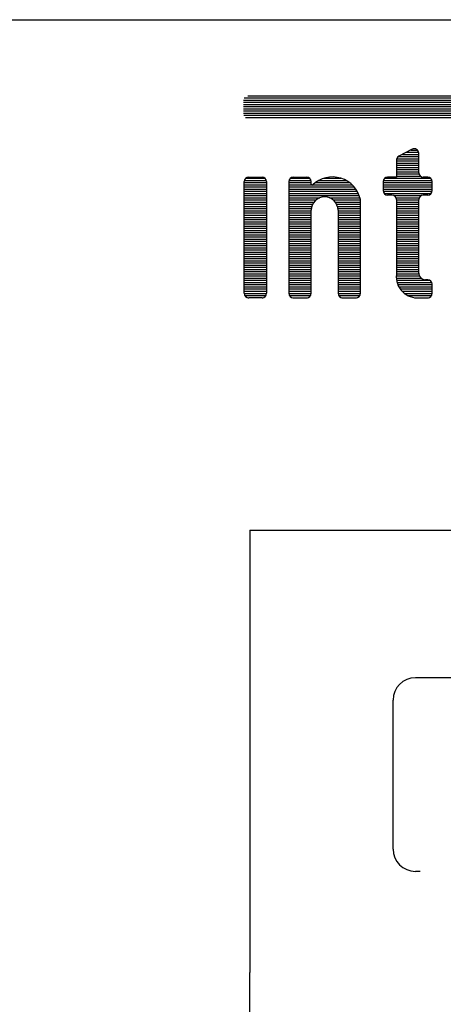
# Model space of a CAD drawing. Units: inches. Extents: x -593 to 988, y 96 to 1218.
# Drawn here: x -543 to -534, y 822 to 844 of the extents above; entities that cross this region are included whole.
import ezdxf

# ---------------------------------------------------------------- set-up
doc = ezdxf.new("R2010")
doc.units = ezdxf.units.IN
doc.header["$MEASUREMENT"] = 0
for name, color, linetype in [('drawing', 250, 'Continuous'), ('I detail', 255, 'Continuous'), ('I logo', 7, 'Continuous')]:
    doc.layers.add(name, color=color, linetype=linetype)

# ---------------------------------------------------------------- blocks, each defined once
blk = doc.blocks.new('ECS-6216 P FRONT')
at = {"layer": 'drawing', "color": 7}
blk.add_line((-241, 0), (241, 0), dxfattribs=at)
blk = doc.blocks.new('SC-6224 FRONT')
for p, q in [((-183.375, 65.146), (-138.81, 65.146)), ((-183.375, 65.146), (-183.375, 45.351)), ((-143.31, 58.541), (-175.965, 58.541)), ((-176.965, 50.877), (-176.965, 57.541)), ((-175.749, 49.877), (-175.965, 49.877)), ((-183.375, 25.556), (-183.375, 45.351))]:
    blk.add_line(p, q)
for centre, start, end in [((-175.965, 57.541), 90, 180), ((-175.965, 50.877), 180, 270)]:
    blk.add_arc(centre, 1, start, end)
at = {"layer": 'I detail', "color": 7}
blk.add_line((-241, 88), (241, 88), dxfattribs=at)
at = {"layer": 'I logo', "color": 1}
for p, q in [((-183.665, 84.401), (-157.665, 84.401)), ((-183.665, 84.304), (-157.664, 84.304)), ((-183.665, 84.207), (-157.664, 84.207)), ((-183.634, 84.498), (-157.695, 84.498)), ((-183.465, 84.591), (-157.864, 84.591)), ((-183.665, 84.109), (-157.664, 84.109)), ((-183.665, 84.012), (-157.664, 84.012)), ((-183.665, 83.915), (-157.664, 83.915)), ((-183.665, 83.818), (-157.664, 83.818)), ((-183.652, 83.721), (-157.664, 83.721)), ((-183.574, 83.623), (-157.664, 83.623))]:
    blk.add_line(p, q, dxfattribs=at)
at = {"layer": 'I logo', "color": 7}
for p, q in [((-176.109, 82.198), (-176.708, 81.886)), ((-176.358, 82.068), (-175.823, 82.068)), ((-176.171, 82.165), (-175.879, 82.165)), ((-175.817, 81.15), (-175.817, 82.02)), ((-176.816, 81.709), (-176.816, 80.95)), ((-176.816, 81.679), (-175.817, 81.679)), ((-176.816, 81.582), (-175.817, 81.582)), ((-176.804, 81.777), (-175.817, 81.777)), ((-176.729, 81.874), (-175.817, 81.874)), ((-176.545, 81.971), (-175.817, 81.971)), ((-176.816, 81.485), (-175.817, 81.485)), ((-176.816, 81.388), (-175.817, 81.388)), ((-176.816, 81.291), (-175.817, 81.291)), ((-176.816, 81.193), (-175.817, 81.193)), ((-176.816, 81.096), (-175.81, 81.096)), ((-183.628, 75.753), (-183.628, 80.75)), ((-183.628, 80.707), (-182.629, 80.707)), ((-183.621, 80.805), (-182.636, 80.805)), ((-183.558, 80.902), (-182.699, 80.902)), ((-183.428, 80.95), (-182.829, 80.95)), ((-182.629, 80.75), (-182.629, 75.753)), ((-181.629, 80.753), (-181.629, 75.753)), ((-181.629, 80.707), (-180.63, 80.707)), ((-181.623, 80.805), (-180.637, 80.805)), ((-181.563, 80.902), (-180.697, 80.902)), ((-181.43, 80.953), (-180.83, 80.953)), ((-180.63, 80.639), (-180.63, 80.753)), ((-180.446, 80.707), (-178.919, 80.707)), ((-180.294, 80.805), (-179.071, 80.805)), ((-180.065, 80.902), (-179.3, 80.902)), ((-177.416, 80.75), (-177.416, 80.35)), ((-177.416, 80.707), (-175.217, 80.707)), ((-177.408, 80.805), (-175.225, 80.805)), ((-177.346, 80.902), (-175.287, 80.902)), ((-176.816, 80.95), (-177.216, 80.95)), ((-176.816, 80.999), (-175.748, 80.999)), ((-175.417, 80.95), (-175.617, 80.95)), ((-175.217, 80.35), (-175.217, 80.75)), ((-183.628, 80.61), (-182.629, 80.61)), ((-183.628, 80.513), (-182.629, 80.513)), ((-183.628, 80.416), (-182.629, 80.416)), ((-183.628, 80.319), (-182.629, 80.319)), ((-183.628, 80.221), (-182.629, 80.221)), ((-181.629, 80.61), (-180.618, 80.61)), ((-181.629, 80.513), (-178.71, 80.513)), ((-181.629, 80.416), (-178.635, 80.416)), ((-181.629, 80.319), (-178.573, 80.319)), ((-181.629, 80.221), (-178.523, 80.221)), ((-180.562, 80.61), (-178.803, 80.61)), ((-177.416, 80.61), (-175.217, 80.61)), ((-177.416, 80.513), (-175.217, 80.513)), ((-177.416, 80.416), (-175.217, 80.416)), ((-177.413, 80.319), (-175.22, 80.319)), ((-177.369, 80.221), (-175.264, 80.221)), ((-183.628, 80.124), (-182.629, 80.124)), ((-183.628, 80.027), (-182.629, 80.027)), ((-183.628, 79.93), (-182.629, 79.93)), ((-183.628, 79.833), (-182.629, 79.833)), ((-181.629, 80.124), (-178.482, 80.124)), ((-181.629, 80.027), (-180.253, 80.027)), ((-181.629, 79.93), (-180.416, 79.93)), ((-181.629, 79.833), (-180.508, 79.833)), ((-179.808, 80.027), (-178.45, 80.027)), ((-179.645, 79.93), (-178.431, 79.93)), ((-179.553, 79.833), (-178.431, 79.833)), ((-178.431, 75.753), (-178.431, 79.951)), ((-177.016, 80.15), (-177.216, 80.15)), ((-176.917, 80.124), (-175.716, 80.124)), ((-176.831, 80.027), (-175.802, 80.027)), ((-176.816, 79.951), (-176.816, 76.603)), ((-176.816, 79.93), (-175.817, 79.93)), ((-176.816, 79.833), (-175.817, 79.833)), ((-175.817, 76.654), (-175.817, 79.951)), ((-175.417, 80.15), (-175.617, 80.15)), ((-183.628, 79.735), (-182.629, 79.735)), ((-183.628, 79.638), (-182.629, 79.638)), ((-183.628, 79.541), (-182.629, 79.541)), ((-183.628, 79.444), (-182.629, 79.444)), ((-183.628, 79.347), (-182.629, 79.347)), ((-181.629, 79.735), (-180.568, 79.735)), ((-181.629, 79.638), (-180.606, 79.638)), ((-181.629, 79.541), (-180.626, 79.541)), ((-181.629, 79.444), (-180.63, 79.444)), ((-181.629, 79.347), (-180.63, 79.347)), ((-180.63, 75.753), (-180.63, 79.47)), ((-179.493, 79.735), (-178.431, 79.735)), ((-179.455, 79.638), (-178.431, 79.638)), ((-179.435, 79.541), (-178.431, 79.541)), ((-179.431, 79.47), (-179.431, 75.753)), ((-179.431, 79.444), (-178.431, 79.444)), ((-179.431, 79.347), (-178.431, 79.347)), ((-176.816, 79.735), (-175.817, 79.735)), ((-176.816, 79.638), (-175.817, 79.638)), ((-176.816, 79.541), (-175.817, 79.541)), ((-176.816, 79.444), (-175.817, 79.444)), ((-176.816, 79.347), (-175.817, 79.347)), ((-183.628, 79.249), (-182.629, 79.249)), ((-183.628, 79.152), (-182.629, 79.152)), ((-183.628, 79.055), (-182.629, 79.055)), ((-183.628, 78.958), (-182.629, 78.958)), ((-181.629, 79.249), (-180.63, 79.249)), ((-181.629, 79.152), (-180.63, 79.152)), ((-181.629, 79.055), (-180.63, 79.055)), ((-181.629, 78.958), (-180.63, 78.958)), ((-179.431, 79.249), (-178.431, 79.249)), ((-179.431, 79.152), (-178.431, 79.152)), ((-179.431, 79.055), (-178.431, 79.055)), ((-179.431, 78.958), (-178.431, 78.958)), ((-176.816, 79.249), (-175.817, 79.249)), ((-176.816, 79.152), (-175.817, 79.152)), ((-176.816, 79.055), (-175.817, 79.055)), ((-176.816, 78.958), (-175.817, 78.958)), ((-183.628, 78.861), (-182.629, 78.861)), ((-183.628, 78.763), (-182.629, 78.763)), ((-183.628, 78.666), (-182.629, 78.666)), ((-183.628, 78.569), (-182.629, 78.569)), ((-183.628, 78.472), (-182.629, 78.472)), ((-181.629, 78.861), (-180.63, 78.861)), ((-181.629, 78.763), (-180.63, 78.763)), ((-181.629, 78.666), (-180.63, 78.666)), ((-181.629, 78.569), (-180.63, 78.569)), ((-181.629, 78.472), (-180.63, 78.472)), ((-179.431, 78.861), (-178.431, 78.861)), ((-179.431, 78.763), (-178.431, 78.763)), ((-179.431, 78.666), (-178.431, 78.666)), ((-179.431, 78.569), (-178.431, 78.569)), ((-179.431, 78.472), (-178.431, 78.472)), ((-176.816, 78.861), (-175.817, 78.861)), ((-176.816, 78.763), (-175.817, 78.763)), ((-176.816, 78.666), (-175.817, 78.666)), ((-176.816, 78.569), (-175.817, 78.569)), ((-176.816, 78.472), (-175.817, 78.472)), ((-183.628, 78.375), (-182.629, 78.375)), ((-183.628, 78.277), (-182.629, 78.277)), ((-183.628, 78.18), (-182.629, 78.18)), ((-183.628, 78.083), (-182.629, 78.083)), ((-181.629, 78.375), (-180.63, 78.375)), ((-181.629, 78.277), (-180.63, 78.277)), ((-181.629, 78.18), (-180.63, 78.18)), ((-181.629, 78.083), (-180.63, 78.083)), ((-179.431, 78.375), (-178.431, 78.375)), ((-179.431, 78.277), (-178.431, 78.277)), ((-179.431, 78.18), (-178.431, 78.18)), ((-179.431, 78.083), (-178.431, 78.083)), ((-176.816, 78.375), (-175.817, 78.375)), ((-176.816, 78.277), (-175.817, 78.277)), ((-176.816, 78.18), (-175.817, 78.18)), ((-176.816, 78.083), (-175.817, 78.083)), ((-183.628, 77.986), (-182.629, 77.986)), ((-183.628, 77.889), (-182.629, 77.889)), ((-183.628, 77.791), (-182.629, 77.791)), ((-183.628, 77.694), (-182.629, 77.694)), ((-183.628, 77.597), (-182.629, 77.597)), ((-181.629, 77.986), (-180.63, 77.986)), ((-181.629, 77.889), (-180.63, 77.889)), ((-181.629, 77.791), (-180.63, 77.791)), ((-181.629, 77.694), (-180.63, 77.694)), ((-181.629, 77.597), (-180.63, 77.597)), ((-179.431, 77.986), (-178.431, 77.986)), ((-179.431, 77.889), (-178.431, 77.889)), ((-179.431, 77.791), (-178.431, 77.791)), ((-179.431, 77.694), (-178.431, 77.694)), ((-179.431, 77.597), (-178.431, 77.597)), ((-176.816, 77.986), (-175.817, 77.986)), ((-176.816, 77.889), (-175.817, 77.889)), ((-176.816, 77.791), (-175.817, 77.791)), ((-176.816, 77.694), (-175.817, 77.694)), ((-176.816, 77.597), (-175.817, 77.597)), ((-183.628, 77.5), (-182.629, 77.5)), ((-183.628, 77.403), (-182.629, 77.403)), ((-183.628, 77.305), (-182.629, 77.305)), ((-183.628, 77.208), (-182.629, 77.208)), ((-181.629, 77.5), (-180.63, 77.5)), ((-181.629, 77.403), (-180.63, 77.403)), ((-181.629, 77.305), (-180.63, 77.305)), ((-181.629, 77.208), (-180.63, 77.208)), ((-179.431, 77.5), (-178.431, 77.5)), ((-179.431, 77.403), (-178.431, 77.403)), ((-179.431, 77.305), (-178.431, 77.305)), ((-179.431, 77.208), (-178.431, 77.208)), ((-176.816, 77.5), (-175.817, 77.5)), ((-176.816, 77.403), (-175.817, 77.403)), ((-176.816, 77.305), (-175.817, 77.305)), ((-176.816, 77.208), (-175.817, 77.208)), ((-183.628, 77.111), (-182.629, 77.111)), ((-183.628, 77.014), (-182.629, 77.014)), ((-183.628, 76.917), (-182.629, 76.917)), ((-183.628, 76.819), (-182.629, 76.819)), ((-183.628, 76.722), (-182.629, 76.722)), ((-181.629, 77.111), (-180.63, 77.111)), ((-181.629, 77.014), (-180.63, 77.014)), ((-181.629, 76.917), (-180.63, 76.917)), ((-181.629, 76.819), (-180.63, 76.819)), ((-181.629, 76.722), (-180.63, 76.722)), ((-179.431, 77.111), (-178.431, 77.111)), ((-179.431, 77.014), (-178.431, 77.014)), ((-179.431, 76.917), (-178.431, 76.917)), ((-179.431, 76.819), (-178.431, 76.819)), ((-179.431, 76.722), (-178.431, 76.722)), ((-176.816, 77.111), (-175.817, 77.111)), ((-176.816, 77.014), (-175.817, 77.014)), ((-176.816, 76.917), (-175.817, 76.917)), ((-176.816, 76.819), (-175.817, 76.819)), ((-176.816, 76.722), (-175.817, 76.722)), ((-183.628, 76.625), (-182.629, 76.625)), ((-183.628, 76.528), (-182.629, 76.528)), ((-183.628, 76.431), (-182.629, 76.431)), ((-183.628, 76.333), (-182.629, 76.333)), ((-181.629, 76.625), (-180.63, 76.625)), ((-181.629, 76.528), (-180.63, 76.528)), ((-181.629, 76.431), (-180.63, 76.431)), ((-181.629, 76.333), (-180.63, 76.333)), ((-179.431, 76.625), (-178.431, 76.625)), ((-179.431, 76.528), (-178.431, 76.528)), ((-179.431, 76.431), (-178.431, 76.431)), ((-179.431, 76.333), (-178.431, 76.333)), ((-176.822, 76.528), (-175.789, 76.528)), ((-176.821, 76.431), (-175.717, 76.431)), ((-176.816, 76.625), (-175.815, 76.625)), ((-176.81, 76.333), (-175.328, 76.333)), ((-175.417, 76.354), (-175.517, 76.354)), ((-183.628, 76.236), (-182.629, 76.236)), ((-183.628, 76.139), (-182.629, 76.139)), ((-183.628, 76.042), (-182.629, 76.042)), ((-183.628, 75.945), (-182.629, 75.945)), ((-183.628, 75.847), (-182.629, 75.847)), ((-181.629, 76.236), (-180.63, 76.236)), ((-181.629, 76.139), (-180.63, 76.139)), ((-181.629, 76.042), (-180.63, 76.042)), ((-181.629, 75.945), (-180.63, 75.945)), ((-181.629, 75.847), (-180.63, 75.847)), ((-179.431, 76.236), (-178.431, 76.236)), ((-179.431, 76.139), (-178.431, 76.139)), ((-179.431, 76.042), (-178.431, 76.042)), ((-179.431, 75.945), (-178.431, 75.945)), ((-179.431, 75.847), (-178.431, 75.847)), ((-176.788, 76.236), (-175.235, 76.236)), ((-176.755, 76.139), (-175.217, 76.139)), ((-176.709, 76.042), (-175.217, 76.042)), ((-176.648, 75.945), (-175.217, 75.945)), ((-176.569, 75.847), (-175.217, 75.847)), ((-175.217, 75.753), (-175.217, 76.155)), ((-183.628, 75.75), (-182.629, 75.75)), ((-183.601, 75.653), (-182.656, 75.653)), ((-183.46, 75.556), (-183.428, 75.553)), ((-182.829, 75.553), (-183.428, 75.553)), ((-182.829, 75.553), (-182.797, 75.556)), ((-181.629, 75.75), (-180.63, 75.75)), ((-181.602, 75.653), (-180.657, 75.653)), ((-181.461, 75.556), (-181.43, 75.553)), ((-181.43, 75.553), (-180.83, 75.553)), ((-180.83, 75.553), (-180.799, 75.556)), ((-179.431, 75.75), (-178.431, 75.75)), ((-179.404, 75.653), (-178.458, 75.653)), ((-179.262, 75.556), (-179.231, 75.553)), ((-179.231, 75.553), (-178.631, 75.553)), ((-178.631, 75.553), (-178.6, 75.556)), ((-176.463, 75.75), (-175.217, 75.75)), ((-176.312, 75.653), (-175.244, 75.653)), ((-176.001, 75.556), (-175.779, 75.553)), ((-175.779, 75.553), (-175.417, 75.553)), ((-175.417, 75.553), (-175.386, 75.556))]:
    blk.add_line(p, q, dxfattribs=at)
for centre, radius, start, end in [((-176.017, 82.02), 0.2, 0, 117.4322), ((-176.616, 81.709), 0.2, 117.4322, 180), ((-175.617, 81.15), 0.2, 180, 270), ((-183.428, 80.75), 0.2, 90, 180), ((-182.829, 80.75), 0.2, 0, 90), ((-181.43, 80.753), 0.2, 90, 180), ((-180.83, 80.753), 0.2, 0, 90), ((-179.683, 79.68), 1.28, 12.1887, 133.5973), ((-177.216, 80.75), 0.2, 90, 180), ((-175.417, 80.75), 0.2, 0, 90), ((-180.59, 80.639), 0.04, 180, 308.5524), ((-177.216, 80.35), 0.2, 180, 270), ((-175.417, 80.35), 0.2, 270, 0), ((-180.03, 79.47), 0.6, 0, 180), ((-177.016, 79.951), 0.2, 0, 90), ((-175.617, 79.951), 0.2, 90, 180), ((-175.88, 76.491), 0.943, 173.1662, 276.1243), ((-175.517, 76.654), 0.3, 180, 270), ((-175.417, 76.155), 0.2, 0, 90), ((-183.428, 75.753), 0.2, 180, 270), ((-182.829, 75.753), 0.2, 270, 0), ((-181.43, 75.753), 0.2, 180, 270), ((-180.83, 75.753), 0.2, 270, 0), ((-179.231, 75.753), 0.2, 180, 270), ((-178.631, 75.753), 0.2, 270, 0), ((-175.417, 75.753), 0.2, 270, 0)]:
    blk.add_arc(centre, radius, start, end, dxfattribs=at)

msp = doc.modelspace()

# ---------------------------------------------------------------- block references
at = {"xscale": 0.5, "yscale": 0.5, "zscale": 0.5}
msp.add_blockref('SC-6224 FRONT', (-446.282, 799.853), dxfattribs=at)
at = {"layer": 'drawing', "linetype": 'Continuous', "xscale": 0.5, "yscale": 0.5, "zscale": 0.5}
msp.add_blockref('ECS-6216 P FRONT', (-446.282, 843.853), dxfattribs=at)

doc.saveas('drawing.dxf')
